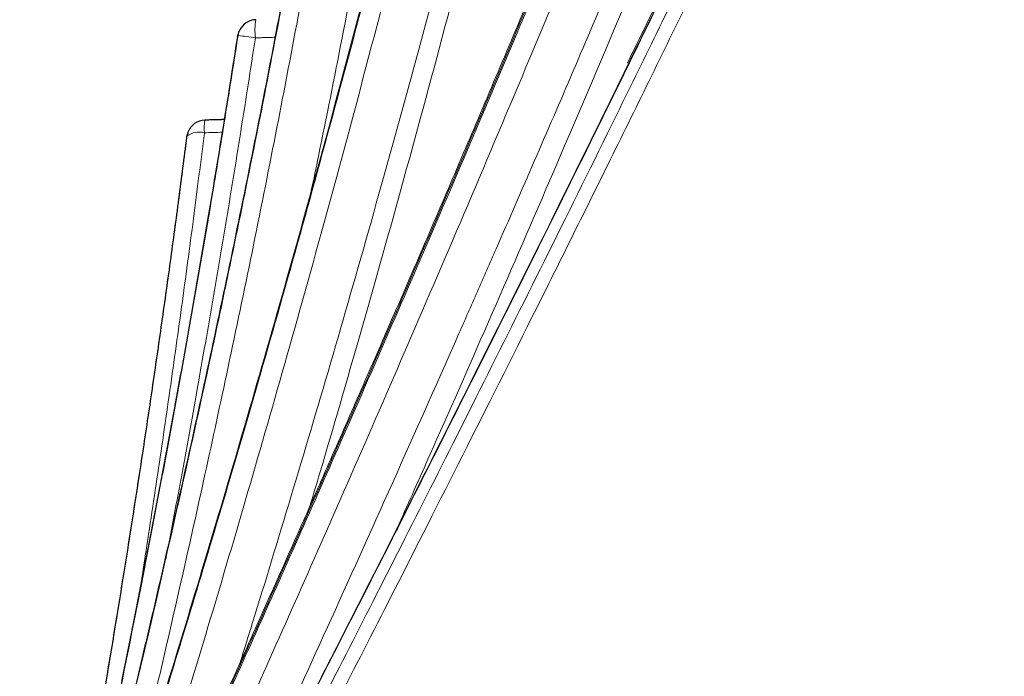
# Model space of a CAD drawing. Units: feet. Extents: x -54.2 to 34.2, y -1.5 to 27.6.
# Drawn here: x 25 to 25.1, y 19 to 19.1 of the extents above; entities that cross this region are included whole.
import ezdxf
from ezdxf.enums import TextEntityAlignment as Align

# ---------------------------------------------------------------- set-up
doc = ezdxf.new("R2010")
doc.units = ezdxf.units.FT
doc.header["$MEASUREMENT"] = 0
for name, color, linetype, lineweight in [('UGD - DETAIL 2', 7, 'Continuous', 5), ('UGD - DETAIL 5', 7, 'Continuous', 25), ('UGD - TITLEBLOCK', 7, 'Continuous', 9)]:
    doc.layers.add(name, color=color, linetype=linetype, lineweight=lineweight)
doc.styles.add('UGD_Standard', font='arial.ttf')

# ---------------------------------------------------------------- blocks, each defined once
blk = doc.blocks.new('sc740_endcap_RIGHT')
at = {"layer": 'UGD - DETAIL 2'}
for p, q in [((-0.3264537378195058, 0.1343240579820426), (-0.3264425654773362, 0.1343253570915985)), ((-0.3263120699237874, 0.1347830333835427), (-0.3262785528976195, 0.1348490281483246)), ((-0.3309645709294813, 0.1253992403782727), (-0.3309750287613582, 0.1253584483386598))]:
    blk.add_line(p, q, dxfattribs=at)
at = {"layer": 'UGD - DETAIL 2', "flags": 128}
for points in [[(-0.3263886524313051, 0.1344384770550286), (-0.3263303873683157, 0.1347131088123783), (-0.3262582218332994, 0.1348961858247444)], [(-0.3308855201138243, 0.1257235305979529), (-0.3309035127809778, 0.1256720209045747), (-0.3309645709294813, 0.1253992403782727)], [(-0.3309257275542308, 0.1255058647940368), (-0.3308647343611568, 0.1257786777979968), (-0.3308495347795173, 0.1258226851338131)]]:
    blk.add_lwpolyline(points, dxfattribs=at)
at = {"layer": 'UGD - DETAIL 2'}
for centre, radius, start, end in [((-0.3247588458886952, 0.1341818703548947), 0.001660812635275009, 91.64290973763076, 154.5257566838065), ((-0.3188672826586156, 0.134886578793556), 0.006015477755785174, 170.8611490610346, 186.3240806109369), ((-0.3248126435589569, 0.1340688206212244), 0.001660812635269581, 154.5769279707932, 171.1596998569741), ((-0.3296444691384153, 0.1053741486284716), 0.02924611990196414, 80.55697844074838, 83.6083133216233), ((-0.3292888918367538, 0.1252545499333459), 0.001660812635269633, 91.5870401529123, 159.9961216786781), ((-0.3258552027606214, 0.1262099791291016), 0.00355034764865864, 168.5508505767901, 186.7300225741271), ((-0.3293276310790674, 0.1251479898102739), 0.001660812635270056, 160.0470686663054, 172.7203888634644), ((-0.3298596181320903, 0.1240744453060652), 0.001784811208569239, 74.44796528692541, 126.6784367495058)]:
    blk.add_arc(centre, radius, start, end, dxfattribs=at)
for points, knots in [([(-0.3302450454738164, 0.05540802881159834), (-0.3292277934565391, 0.05737303929674908), (-0.3271932750269571, 0.06130308807377105), (-0.3236362245049804, 0.0682054043933249), (-0.3197250433582894, 0.07582748715930165), (-0.3154107136064113, 0.08427986809920185), (-0.3107296120222145, 0.09350588998887588), (-0.3057002822918093, 0.1034887001146672), (-0.3003427633877891, 0.1142072567987498), (-0.2946749789002752, 0.1256486219796216), (-0.2887209351022193, 0.1377896352207699), (-0.2823788718517335, 0.150866435385467), (-0.2756570355045369, 0.1649036800438353), (-0.2685735886936982, 0.1799116296910483), (-0.2612844532661711, 0.1955993428686043), (-0.2538203907685102, 0.2119443829628835), (-0.2462136090246076, 0.2289160519960092), (-0.2383905588361586, 0.2467222672349294), (-0.2303834783399452, 0.2653575972987028), (-0.2222294162113485, 0.284800057683924), (-0.2140566958045156, 0.3047962266209652), (-0.2059059576355367, 0.3253068544544817), (-0.1978197212519035, 0.3462801158997877), (-0.1899590634041033, 0.3673354961980522), (-0.1823694603557442, 0.3884097323507945), (-0.1750471895956025, 0.4094224632681289), (-0.1678629793160553, 0.4306487646019832), (-0.1608178060395176, 0.4520027032530152), (-0.1539529035718488, 0.473401977143169), (-0.1475560615061795, 0.4939786355620299), (-0.1416454442468194, 0.5136779751043719), (-0.136247878637505, 0.5324746490997541), (-0.1311862570279345, 0.5510778744472873), (-0.12654799356892, 0.5693965946458093), (-0.1223788677699531, 0.5873281950022147), (-0.1189051080104946, 0.6038411871746803), (-0.1160689016850256, 0.6189473708203082), (-0.1137443437980892, 0.6327035810751909), (-0.1117403823900531, 0.645889124313328), (-0.1100181188239731, 0.6584187764938179), (-0.1085114701204475, 0.6702246185807894), (-0.1071940146855468, 0.6809823510572528), (-0.1059893972816326, 0.6906906546458345), (-0.1048672201592353, 0.6993754740133795), (-0.1037805890756545, 0.7072265009210241), (-0.1027123539082595, 0.7141828134760999), (-0.1016964122528634, 0.7202001458518339), (-0.1007713373575143, 0.7251900965361529), (-0.09997404538398769, 0.7291309748089816), (-0.09934318673879261, 0.7320451904311653), (-0.09893099482542311, 0.7338685454034817), (-0.09878368350962319, 0.734495631376717), (-0.0987885706005045, 0.7344750340720907), (-0.09878938864176234, 0.7344715863264355)], [0, 0, 0, 0, 0.01733097975728375, 0.0346622047644036, 0.05219182981624537, 0.06972171637920209, 0.08764490202109185, 0.1055803520223064, 0.123504538720667, 0.1418513272884601, 0.1602098925963673, 0.1785575652798639, 0.1984628082958251, 0.2183816592536687, 0.2382877064145442, 0.2586772038003742, 0.2790803089329928, 0.2994701472162417, 0.321193769297956, 0.3429334178797819, 0.3646568381206392, 0.3869953387980046, 0.4093515972609355, 0.4316892310943078, 0.4536180668819622, 0.4755648731305004, 0.497493163163588, 0.5201268196449769, 0.5427810239132708, 0.5654133008142499, 0.586229179996286, 0.6070625901604055, 0.6278765268362889, 0.649431509010322, 0.6710089385881712, 0.6925624618073007, 0.7113652965067513, 0.7301839776921437, 0.7489875052772131, 0.7683582561797585, 0.7877452429783689, 0.8071167373051723, 0.8256455835627265, 0.8441878910656027, 0.8627167848187367, 0.8817521601889586, 0.9008021027936597, 0.9198372718108353, 0.9387907386641916, 0.9577440635236419, 0.9769422856573133, 0.9961404108234555, 0.9999999999999999, 0.9999999999999999, 0.9999999999999999, 0.9999999999999999]), ([(-0.09894239126822413, 0.734261617746597), (-0.09893461702120021, 0.7342936473839927), (-0.09890448029761956, 0.7344178096753353), (-0.09911741495841397, 0.7335173870442873), (-0.09956096756138777, 0.7315429889516167), (-0.1002227642219395, 0.7284398584279757), (-0.1010396128859838, 0.724338125525378), (-0.1019666260057193, 0.7192721167727996), (-0.1029871618977722, 0.7131673209091787), (-0.104061300668377, 0.706000063837962), (-0.1051906962256908, 0.697770584671332), (-0.1063675147661343, 0.6886042270973576), (-0.1076004577283811, 0.6785337710483077), (-0.10894977639839, 0.6676130137996097), (-0.1104882088519616, 0.6557246405228057), (-0.1122921111364121, 0.6428722070226058), (-0.1144374876738539, 0.6290893217065445), (-0.1169234309421654, 0.6147849147437796), (-0.1197906786537715, 0.6000537946406439), (-0.1230165489229194, 0.584995138470731), (-0.1266862558653656, 0.5692726561639461), (-0.1308145457212504, 0.5529245693294911), (-0.1353691601576656, 0.5359970177114519), (-0.1402066741445651, 0.5189416419315762), (-0.1452710510174029, 0.5018246787691396), (-0.1505090190739793, 0.4847050514079569), (-0.1560034711342269, 0.4672488854827748), (-0.161726405680497, 0.4494909373511291), (-0.1676685765812636, 0.4314767837452678), (-0.1739303704954409, 0.4129202320509648), (-0.1805248548217833, 0.3938678450422231), (-0.187470612414927, 0.3743845378078277), (-0.1946642148971023, 0.3548347694205631), (-0.2020983976843809, 0.3352799653816305), (-0.2097323039006369, 0.3157710311109554), (-0.2175461245791439, 0.2963444004820985), (-0.2255101956438921, 0.2770597259342367), (-0.2335898548676596, 0.2579766726922799), (-0.2417487751497447, 0.2391517874481224), (-0.2499489789458949, 0.2206526788498877), (-0.2581460328751746, 0.2025440652197972), (-0.2662162743715726, 0.1850592193869716), (-0.2741216395419315, 0.168235583300941), (-0.2817860740725564, 0.1521993907398382), (-0.2876927360407535, 0.1399876978486532), (-0.2909036814312458, 0.1334608183854016), (-0.2917638618837373, 0.1317123320529276)], [0, 0, 0, 0, 0.007889344768129277, 0.03058289769910382, 0.05329546094916812, 0.07598955138905185, 0.09802654679311047, 0.1200802556800552, 0.1421176162802204, 0.1647730413090907, 0.1874461911891633, 0.2101016168128204, 0.2325101228734337, 0.2549358104003284, 0.2773437536197146, 0.3004220305928923, 0.3235201038686288, 0.3465972153255981, 0.3685945098901695, 0.3906101030754358, 0.412607864630225, 0.4352690505159908, 0.4579492754816917, 0.4806122342694749, 0.5023490724860925, 0.524100683620649, 0.5458386018118659, 0.568092868389392, 0.5903615845361418, 0.6126164100377557, 0.6366132215787985, 0.6606273561160764, 0.6846247396498778, 0.7092487512761886, 0.7338904986686637, 0.7585151774597935, 0.7838348654040228, 0.8091729735506535, 0.8344927886944611, 0.8605070774337619, 0.8865413034058431, 0.9125548883017024, 0.9385289418933334, 0.9645238565418636, 0.9904962927054108, 1, 1, 1, 1]), ([(-0.09943160344425905, 0.7332767790410344), (-0.09944449277111289, 0.7332190711885005), (-0.09948901062239202, 0.7330197566980701), (-0.09964207288032867, 0.7323517906443726), (-0.09989051229570123, 0.7312455927174142), (-0.1002091830860081, 0.7297865203209426), (-0.1005884818944196, 0.7279873260457066), (-0.1010224685691128, 0.7258469105827885), (-0.1015021831630065, 0.7233750507650711), (-0.1020209857393866, 0.7205788902017503), (-0.1025690075866805, 0.7174513019092501), (-0.1031413426313748, 0.7139960435699777), (-0.1037378469903842, 0.7102004404764557), (-0.1043527773218784, 0.7060862926331879), (-0.1049842121707343, 0.7016517065109156), (-0.1056305155939299, 0.6968955176286045), (-0.1062866868572883, 0.691830271083802), (-0.1069597405597733, 0.6864595163555691), (-0.1076587564518832, 0.6807963405030932), (-0.1083933639998804, 0.6748421002286022), (-0.1091708249538215, 0.6686151310515811), (-0.1099993186315942, 0.6621416951628021), (-0.1108806270594869, 0.6554388381858871), (-0.1118454044035389, 0.6485413285674895), (-0.1129032221987245, 0.6414330004073463), (-0.1140579598228442, 0.6341061506414576), (-0.1153216701852671, 0.6265207293857884), (-0.1166972843274152, 0.6186933331700288), (-0.1181876805910633, 0.6106414928436266), (-0.1197950357003492, 0.602384527638776), (-0.1215211427389704, 0.5939433449017315), (-0.1233671474612947, 0.58533985730827), (-0.1253337082450798, 0.5765958006754772), (-0.127421764425776, 0.5677327814228761), (-0.1296298488534831, 0.5587717844669555), (-0.1319676998286923, 0.5497159912696361), (-0.1344433385221464, 0.5404792270228995), (-0.1370562192325906, 0.5310169808152523), (-0.1398139040085198, 0.5213043252351213), (-0.1426932379124537, 0.5114107362429081), (-0.1456817233034826, 0.5013682032179076), (-0.1487651547233781, 0.4912128774311668), (-0.15193531783666, 0.4809564015557157), (-0.1551891799348368, 0.4705898141644411), (-0.1585280009824146, 0.4601135546431578), (-0.1619474407751795, 0.4495403105358378), (-0.1654401188367274, 0.4388916010050821), (-0.1690082321063073, 0.4281604367565706), (-0.1726434898829439, 0.4173665050907971), (-0.1763467506701772, 0.4065334662280407), (-0.1801169866298551, 0.3956725835039379), (-0.1839579715003765, 0.3847844233339401), (-0.1878676583085053, 0.3738869199329429), (-0.1918318315501892, 0.363030510715646), (-0.1958458176172826, 0.3522451261752622), (-0.1999172691510012, 0.3414903949399104), (-0.2040486054812618, 0.330754815401292), (-0.2082408888491045, 0.3200334554614415), (-0.2124767365339721, 0.3093666409083653), (-0.2167563914621269, 0.298749395886432), (-0.221073995054212, 0.2881903786163775), (-0.225418156540627, 0.2777166368445023), (-0.2297827912502726, 0.2673349842579), (-0.2341615327928821, 0.2570542276885135), (-0.2385462327489449, 0.2468882016974021), (-0.2429147734834487, 0.2368823123110246), (-0.2472551141551094, 0.2270594612745072), (-0.2515725121346577, 0.2173983930559302), (-0.255864541833148, 0.2078981363372918), (-0.2601253673133215, 0.1985653340381646), (-0.2643404929408462, 0.1894246962621082), (-0.2685089288434028, 0.1804717126606761), (-0.2726224350637949, 0.1717167443383687), (-0.2766669524376084, 0.1631825816633636), (-0.280630651196816, 0.1548868017292193), (-0.2845040773694336, 0.1468434749716039), (-0.2882156318546549, 0.139188882499127), (-0.2905912601478349, 0.1343316066533475), (-0.2917387241141114, 0.1319854698343192)], [0, 0, 0, 0, 0.005138053548346771, 0.01774608618098612, 0.03031030617605749, 0.04306551039182997, 0.05593174783825084, 0.0688496485037768, 0.0817702954514788, 0.09464021452339544, 0.1074199666823262, 0.120407376468003, 0.1333684024244851, 0.1463244936858069, 0.1592930931567428, 0.1722908053058315, 0.1853322624495125, 0.1983207693706637, 0.2113258845969328, 0.2243548044372635, 0.2373640411042673, 0.2503126966262783, 0.2631662766599135, 0.2759555612657508, 0.2885372939449139, 0.3011927720976864, 0.3139079381839738, 0.3266687836337344, 0.3394604419276812, 0.352267477703277, 0.3650717377776157, 0.3778545212794883, 0.390600275024691, 0.4032941548937936, 0.4159220516596281, 0.4284720935514975, 0.4410081790548155, 0.4538716614236586, 0.4668722933477494, 0.4799799615748417, 0.4931608863124351, 0.5063792813253316, 0.5195915326803857, 0.5328608923059018, 0.546239166783274, 0.559640758989762, 0.5730851170817737, 0.5865915957499672, 0.6001838450357511, 0.613778394291359, 0.6273894865459917, 0.6410858799972777, 0.6548228788269048, 0.6685497969893919, 0.6822120130908048, 0.6958464153827497, 0.7096487457311605, 0.7234637521953944, 0.7373071332218585, 0.7511970231036211, 0.7651533428086968, 0.7791351443196985, 0.7930994789763443, 0.8071314282738523, 0.821183793439178, 0.8351965992785794, 0.849121745161128, 0.8630083555998631, 0.876962236787922, 0.8908679201215134, 0.9047433804393475, 0.9186066889555761, 0.932473347512666, 0.9462878954400261, 0.960017991415664, 0.9736867240136243, 0.9872902944816941, 1, 1, 1, 1]), ([(-0.1829089075486081, 0.5811580505281881), (-0.1830637851752499, 0.5770322574107922), (-0.1833740694034987, 0.5687665797827322), (-0.184111352771879, 0.5550612673282558), (-0.1850930055281879, 0.540490430556531), (-0.1863706902018976, 0.5250557708624228), (-0.187978858225506, 0.5088546789018551), (-0.1899595586249916, 0.4919184922403588), (-0.1923140292398102, 0.4743271774554501), (-0.1950472128813772, 0.4561798093576499), (-0.1981621992453029, 0.4376056689858387), (-0.2016586276218959, 0.418701084563736), (-0.205581481373315, 0.3995316361903178), (-0.2099310865129382, 0.3801702204804656), (-0.2146738743884953, 0.3607024077159053), (-0.219775956869853, 0.3412504622232291), (-0.2252804486207651, 0.3216836194772554), (-0.2311665898209867, 0.3020565353493794), (-0.2373774633252879, 0.2824116756601711), (-0.2438017682752616, 0.2630392244531663), (-0.2503766179569311, 0.2440394303393418), (-0.2568353533536083, 0.2260872385108996), (-0.2631300558306293, 0.2091747577424599), (-0.269225712050229, 0.193260936016145), (-0.2753056572587411, 0.1777967725813028), (-0.2813240926901699, 0.1628479428804326), (-0.287235508047047, 0.1484790723770288), (-0.293033514708668, 0.1346633029913278), (-0.2986861589848786, 0.1214346070706824), (-0.3041408143226363, 0.1088776812356969), (-0.3086332195862269, 0.09866639892612739), (-0.3111676448025946, 0.09299444545092683), (-0.3120799215138277, 0.09095280262431515)], [0, 0, 0, 0, 0.03423872768844961, 0.06859439565108352, 0.102988202475435, 0.1373408324351445, 0.171577009753676, 0.2058210910636095, 0.240181857994939, 0.2745839749945117, 0.3089480099483805, 0.3431948341250419, 0.3774150608176914, 0.4117431515822564, 0.4461136696814615, 0.4804528468716359, 0.5146824049771898, 0.5500755062204309, 0.5855708609873763, 0.6211049480603861, 0.6566080753537334, 0.6920076882402315, 0.7239417143613158, 0.7559738393377569, 0.7880540077651103, 0.8201318551936314, 0.8521586386615206, 0.8840890120808498, 0.9165521250757599, 0.9491036188642936, 0.9816796396696986, 0.9999999999999999, 0.9999999999999999, 0.9999999999999999, 0.9999999999999999]), ([(-0.3399960340735788, 0.03535775976217792), (-0.3395762615265312, 0.036246471081256), (-0.3390182071119625, 0.03742741621653067), (-0.3376386679043435, 0.04035172053136193), (-0.3368171122759804, 0.04209580089286646), (-0.3349199855617826, 0.0461332577924054), (-0.3338442999745439, 0.04842714328714237), (-0.3314447487470034, 0.05356264592660409), (-0.3301211008180189, 0.05640221640527443), (-0.328313146679875, 0.06029812674529467), (-0.3279434742935337, 0.06109556366692459), (-0.3271909356346896, 0.06272083141698204), (-0.3268082903780396, 0.06354818285325337), (-0.3256416455540148, 0.06607384779317726), (-0.3248389433414332, 0.06781576891876284), (-0.3223591293252639, 0.0732117428316883), (-0.3206104656818525, 0.07703461266640943), (-0.3150985081923636, 0.08916177879001452), (-0.311070689180724, 0.0981161236996968), (-0.3061896574429284, 0.1091712510948923), (-0.3056424492200449, 0.1104132853748752), (-0.3045384305411289, 0.1129248000407301), (-0.3039813990084212, 0.114194827873348), (-0.3023024452236314, 0.1180314621086609), (-0.3011706132361951, 0.1206291449122432), (-0.2977405899741825, 0.1285410671041518), (-0.2954079524613462, 0.1339741883505212), (-0.2906651135932634, 0.1451524693566171), (-0.2882549109351658, 0.1508976346383406), (-0.2833687038807966, 0.162694715131579), (-0.2808927572382345, 0.1687486343348041), (-0.2771380314190992, 0.178063492148965), (-0.2758796394978162, 0.1812078961844463), (-0.2733508787604251, 0.1875768180003092), (-0.2720782409868434, 0.1908067832130769), (-0.2682686514789339, 0.2005561978230048), (-0.2657357076559492, 0.2071459803228777), (-0.2581721517807409, 0.2271818710375442), (-0.2531786608141147, 0.2408964966703024), (-0.2458301598511525, 0.262027356239571), (-0.243403516763351, 0.2691633910803262), (-0.2398077601671957, 0.2800140928367796), (-0.2386166147729227, 0.2836555272401711), (-0.2368424525440105, 0.2891557468459496), (-0.2362527196063411, 0.2909968964083305), (-0.235082245271883, 0.2946776127844259), (-0.2345010245919639, 0.2965186460137943), (-0.2316152928319752, 0.305727279465259), (-0.2293718880490587, 0.3131052902693909), (-0.2250218576833731, 0.3278855375370426), (-0.2229161402070758, 0.3352879694697322), (-0.218855678600903, 0.3501206925226938), (-0.2169005849068526, 0.3575509039247891), (-0.2131561137085782, 0.3724428577101548), (-0.2113688307248367, 0.3799051605494128), (-0.2088167489300758, 0.3911231231730881), (-0.2079871640797819, 0.3948664219419129), (-0.2067737733798367, 0.4004870723041449), (-0.2063748404301577, 0.4023599410949714), (-0.2055907694669941, 0.4060901165518089), (-0.2052051937290571, 0.4079494418294303), (-0.203308771153047, 0.4172173039154927), (-0.2018922435148625, 0.4245395466046489), (-0.1992399095598785, 0.4390012223216786), (-0.1980053635215882, 0.4461400291794462), (-0.1957045703148879, 0.4602324813662904), (-0.1946397166702809, 0.4671854524523837), (-0.1926740961173437, 0.4808990043209747), (-0.1917733880867445, 0.4876596002519591), (-0.1907456149576774, 0.495984648056492), (-0.1905447936123892, 0.4976450303665274), (-0.190154556550624, 0.5009392046815719), (-0.1899649896286064, 0.5025741507806742), (-0.1894124980871084, 0.5074428072946375), (-0.1890657962526348, 0.5106403369947543), (-0.1880865443455377, 0.5200900926778331), (-0.1875153140962311, 0.5261992690570878), (-0.1865155663449514, 0.5380402962539961), (-0.1860873302728123, 0.5437719198599211), (-0.1853524597942169, 0.5548548538499745), (-0.1850470215563291, 0.5602051230723646), (-0.1846666940640489, 0.567934943051398), (-0.1845527655590331, 0.5704636172177402), (-0.1843475848885419, 0.5754152263008905), (-0.184256580658257, 0.5778317978196128), (-0.1841749914789261, 0.5801896421558013)], [0, 0, 0, 0, 0.03124999999999939, 0.03124999999999939, 0.06249999999999878, 0.06249999999999878, 0.09374999999999817, 0.09374999999999817, 0.1249999999999976, 0.1249999999999976, 0.1328124999999974, 0.1328124999999974, 0.1406249999999974, 0.1406249999999974, 0.1562499999999971, 0.1562499999999971, 0.1874999999999967, 0.1874999999999967, 0.2499999999999956, 0.2499999999999956, 0.2578124999999955, 0.2578124999999955, 0.2656249999999954, 0.2656249999999954, 0.2812499999999956, 0.2812499999999956, 0.3124999999999957, 0.3124999999999957, 0.3437499999999958, 0.3437499999999958, 0.3749999999999959, 0.3749999999999959, 0.390624999999996, 0.390624999999996, 0.4062499999999962, 0.4062499999999962, 0.4374999999999965, 0.4374999999999965, 0.4999999999999973, 0.4999999999999973, 0.5312499999999977, 0.5312499999999977, 0.5468749999999979, 0.5468749999999979, 0.5546874999999979, 0.5546874999999979, 0.562499999999998, 0.562499999999998, 0.5937499999999981, 0.5937499999999981, 0.6249999999999983, 0.6249999999999983, 0.6562499999999984, 0.6562499999999984, 0.6874999999999987, 0.6874999999999987, 0.7031249999999988, 0.7031249999999988, 0.7109374999999989, 0.7109374999999989, 0.7187499999999989, 0.7187499999999989, 0.749999999999999, 0.749999999999999, 0.781249999999999, 0.781249999999999, 0.8124999999999991, 0.8124999999999991, 0.8437499999999991, 0.8437499999999991, 0.8515624999999992, 0.8515624999999992, 0.8593749999999993, 0.8593749999999993, 0.8749999999999994, 0.8749999999999994, 0.9062499999999996, 0.9062499999999996, 0.9374999999999998, 0.9374999999999998, 0.9687499999999999, 0.9687499999999999, 0.984375, 0.984375, 1, 1, 1, 1]), ([(-0.3458170818308872, 0.03551564128116524), (-0.3457848412704152, 0.03558003252334174), (-0.3457664749370224, 0.03562706060995424), (-0.3455090575847635, 0.03613217318070383), (-0.3447721470566876, 0.03771283335856879), (-0.3436507635678936, 0.04012024132458691), (-0.3422266217535253, 0.04318228133109869), (-0.3404522713003644, 0.04700759451912973), (-0.3383268969952269, 0.05160466925440232), (-0.3358567865193436, 0.05696976275135057), (-0.3330748211407126, 0.063042268152401), (-0.3299936544464117, 0.06980743183237337), (-0.3266344082604746, 0.07723547819813348), (-0.3229888249337591, 0.08535916853685421), (-0.3190681122036949, 0.09417034080576059), (-0.3148903987580525, 0.1036526774324784), (-0.3104290855678755, 0.113893823698163), (-0.3056941905339272, 0.1249023393659741), (-0.3007033134035737, 0.1366754897382521), (-0.2955273543301473, 0.1490872659310298), (-0.2901898638262992, 0.1621201286795895), (-0.2847178710889011, 0.1757480536722937), (-0.2790778337702022, 0.1901044244908121), (-0.2732965779241567, 0.2051871160440442), (-0.2674068901632154, 0.2209818383048514), (-0.2614960818040117, 0.237320702560794), (-0.2556010212967976, 0.2541763933516563), (-0.2497600974697889, 0.2715108206145374), (-0.2440865444648352, 0.2890552772730643), (-0.2386171534463983, 0.3067590123665127), (-0.2333854798363291, 0.3245666323208525), (-0.2283488505217974, 0.342692541310214), (-0.2235669653803143, 0.361087240365066), (-0.2190843377587726, 0.3796826396123265), (-0.2155654894377221, 0.3955649705558812), (-0.2128570213989178, 0.4087114934431497), (-0.2108097061767467, 0.4191839479811392), (-0.2088719739462022, 0.4296011490010301), (-0.207679236028639, 0.4364725275250407), (-0.2070828678325825, 0.4399082123930498)], [0, 0, 0, 0, 0.00997526261638561, 0.03754526026306815, 0.06509014517231866, 0.09045402466339754, 0.1158371240794191, 0.1412015942749725, 0.1672639947768389, 0.1933463283258014, 0.2194098508268691, 0.2455308996310189, 0.2716706601066087, 0.2977931397797239, 0.3245644489387898, 0.3513538816534034, 0.3781262499643839, 0.4063914293915362, 0.4346761918709269, 0.4629421545596273, 0.491905452055643, 0.5208882522529825, 0.5498519908073796, 0.580489057690493, 0.6111484969219882, 0.6417852932506767, 0.6732785419944566, 0.7047964156109016, 0.7362884855679932, 0.7674160380699986, 0.7985690277346879, 0.8296948365541852, 0.8618594218230908, 0.894054927711526, 0.9262171728180828, 0.9446122254672429, 0.9630072582510043, 0.9815036527810925, 1, 1, 1, 1]), ([(-0.2072862434314402, 0.439790923099963), (-0.2082128343614613, 0.4344913221464139), (-0.2100667823129925, 0.4238877386082436), (-0.2132119633861294, 0.4076980470520652), (-0.2166648199281553, 0.3912056478058616), (-0.2204814398368171, 0.3744420557306967), (-0.2246479034032518, 0.357471584208497), (-0.2290564441167362, 0.3406833873526125), (-0.233670323845331, 0.3241283219628599), (-0.2384461501048918, 0.3078444471393027), (-0.243447322598513, 0.2915635222780679), (-0.24865151444601, 0.2753312428162644), (-0.2540322373732806, 0.2591922880268953), (-0.2595781710657548, 0.243136676233064), (-0.2652642858724903, 0.2272162432730624), (-0.2710605437094955, 0.2114838473013947), (-0.2769209646991158, 0.1960187406891123), (-0.2828120964326217, 0.1808765468453544), (-0.2886970197523624, 0.16611232353182), (-0.2944987058360766, 0.1518703331739175), (-0.3001789403117527, 0.1382039254255005), (-0.305700128580952, 0.1251607098441809), (-0.3110701718682094, 0.1126769502283196), (-0.3162394908819124, 0.1008337911528088), (-0.3211598170523757, 0.08970806251903696), (-0.325606024308513, 0.0797684631447737), (-0.3295710857817085, 0.07098474018670231), (-0.3330680258906114, 0.0632986546373786), (-0.3362277481551246, 0.05640168295303738), (-0.3390030255621923, 0.05037630570029705), (-0.3413591470005031, 0.04528386262467166), (-0.3430540022409332, 0.04163440361276116), (-0.3442246907567323, 0.03911909614697606), (-0.3450020157364406, 0.03745003291538751), (-0.3455473960792688, 0.03627945491552964), (-0.3456950553372735, 0.03596381300616258), (-0.3457688848668568, 0.03580599226398817)], [0, 0, 0, 0, 0.02886521497980933, 0.05775429528915226, 0.08661977860257958, 0.1163662016713852, 0.1461380961021383, 0.17588623445609, 0.2047338733398479, 0.2336025280916885, 0.2624514265817209, 0.2920450196251793, 0.3216596485782946, 0.351254364504717, 0.3818786912681923, 0.412525245898053, 0.4431500695004059, 0.4746028703799636, 0.506079495692206, 0.5375318164250542, 0.5691784508081744, 0.6008505544860071, 0.6324958630368476, 0.6651680265766179, 0.6978705596956284, 0.7305401325281543, 0.7604022682446132, 0.7902902302723428, 0.8201501938486854, 0.8510722790171327, 0.8820258932146772, 0.9129459138239924, 0.9346139333190251, 0.9562818936575352, 0.9781409762670936, 1, 1, 1, 1]), ([(-0.2057654083673697, 0.4399816526794211), (-0.2069007655538826, 0.4335037276322851), (-0.2091754781029067, 0.4205250654344468), (-0.2131513005573424, 0.4006288990204325), (-0.2175264537997919, 0.3805437647810095), (-0.2223216706124731, 0.3603766849237786), (-0.2275216955877113, 0.3402628675314645), (-0.2331018704466032, 0.3202634864795186), (-0.2389803715738026, 0.3004161711165807), (-0.2451171456339125, 0.2807806452826185), (-0.2514481508781046, 0.2614626524632513), (-0.2580586714329911, 0.2421391341033541), (-0.2649190806270099, 0.2228860770061374), (-0.2719842879052976, 0.2037788164312246), (-0.2790541918050167, 0.1852769623802715), (-0.2860539313934396, 0.1674890895456542), (-0.2926069722278726, 0.1512713595035962), (-0.2986841376467737, 0.1365603241173403), (-0.3042853881839847, 0.1232472145323413), (-0.3096812463096512, 0.110631657737315), (-0.3148235741399503, 0.09878381646348089), (-0.3196641486327962, 0.08777454885955649), (-0.3240805494335746, 0.07784195388609305), (-0.3280541911436785, 0.06898262913381359), (-0.3315944163244922, 0.06114967864357368), (-0.3347566349741555, 0.05420150735420748), (-0.3375108073887532, 0.04818715297466269), (-0.3398288620372796, 0.04315087920923588), (-0.3417315595930859, 0.03903161881834194), (-0.3431629585580822, 0.03593543016546619), (-0.3439927830810348, 0.03414239748366299), (-0.3442464583936271, 0.03354859456692338), (-0.3442464583936271, 0.03354859456692338), (-0.3442464583936271, 0.03354859456692338)], [0, 0, 0, 0, 0.03464202806417557, 0.0694060485138708, 0.1042162150661702, 0.1389891665490972, 0.1736386985597926, 0.2081932701473267, 0.2428512312165517, 0.2775496109420977, 0.31221778744633, 0.3467809751191339, 0.3835172050998489, 0.4203711264205079, 0.4572643778855778, 0.4941171327071442, 0.5308523651528454, 0.5625272859970667, 0.5943179810839899, 0.6261613510147122, 0.6579971663983232, 0.689770313897158, 0.7214335616332476, 0.7513505523285571, 0.7813862825660514, 0.8114767185967446, 0.8415599504725544, 0.8715790903039626, 0.9014849873778565, 0.9339458186723157, 0.9665297675776852, 0.9991547912065121, 1, 1, 1, 1]), ([(-0.2075198558050033, 0.4395649551740917), (-0.2076076816452996, 0.4390384457469736), (-0.2082178243136923, 0.4353806855038442), (-0.2094416048529411, 0.4285476220935038), (-0.2112025781682405, 0.4190580053086137), (-0.213072109397217, 0.409507712739412), (-0.2150510042392852, 0.3998561305276098), (-0.2171412211848747, 0.3901185568486767), (-0.2193406587114168, 0.3803151295470002), (-0.2216476289037246, 0.3704659275211952), (-0.2240600778043245, 0.3605924852175804), (-0.2265745780428006, 0.3507164556349949), (-0.2291953450155688, 0.3408438890747334), (-0.2319163541881153, 0.3309535861549193), (-0.2347397853563962, 0.3210210304783345), (-0.2376654534837144, 0.3110407136842923), (-0.2406853407940162, 0.3010318339271976), (-0.2437893004930629, 0.2910209489826912), (-0.2469660529762905, 0.2810357351086168), (-0.2502038054101376, 0.2711046727661142), (-0.2534894200443887, 0.2612589325275962), (-0.2568111175124841, 0.2515238596095628), (-0.2601641416993061, 0.2419042347445384), (-0.2635484336177569, 0.2323870493988238), (-0.2669640147174732, 0.2229619205962194), (-0.2704050596712477, 0.2136355962472294), (-0.2738618522472507, 0.2044244767982946), (-0.2773246350038789, 0.1953450041046949), (-0.2807834676956418, 0.186413409269619), (-0.2842281030992808, 0.1776464381317737), (-0.2876481489653315, 0.1690602746312493), (-0.2910336842425068, 0.1606705984632413), (-0.2943748915868127, 0.1524913589631183), (-0.2976626036789867, 0.1445357158413572), (-0.300887744679244, 0.1368158890125528), (-0.3040418813261567, 0.1293430350245899), (-0.3071168716826378, 0.1221273859458165), (-0.3101050735303943, 0.1151779682797383), (-0.3129994269377221, 0.1085028433050752), (-0.3157933687630248, 0.1021088656174243), (-0.3184810287408482, 0.09600147211551757), (-0.3210605207162871, 0.09017698499576454), (-0.3235329694291522, 0.08462725497571455), (-0.3258976546015901, 0.07934917991002521), (-0.3281490546299892, 0.07435050218941797), (-0.330280094438649, 0.06964191543238485), (-0.3322847788317631, 0.06523265683262025), (-0.334157480302224, 0.06113059347126182), (-0.3358932331932465, 0.05734213733506976), (-0.3374880597557421, 0.05387207438161568), (-0.3389379382384732, 0.05072474085170597), (-0.3402437886732059, 0.04789523756647895), (-0.3414117504274827, 0.04536913946691357), (-0.3424446549779532, 0.04313916382636762), (-0.3433396372857942, 0.04121069791870013), (-0.3440958587804062, 0.03958415227390333), (-0.3446997892501713, 0.03828758239450281), (-0.3450998997836905, 0.0374303221392438), (-0.345244253626106, 0.03712185587215799), (-0.3452887989352575, 0.03702666806822208)], [0, 0, 0, 0, 0.002970994599675036, 0.02064005954939187, 0.03803302026779487, 0.05552355691781603, 0.07309935053610654, 0.09074779592059642, 0.10845454605091, 0.1262035044095039, 0.143977185270314, 0.1617561539096326, 0.1795224211736424, 0.1973483290117669, 0.2153388270892362, 0.2335019679848639, 0.251810525365851, 0.2702344428162192, 0.2887412808047651, 0.3072963836743752, 0.3258637522916357, 0.3443944382216383, 0.3628839182845275, 0.3814143455062793, 0.4000298560279928, 0.418716215109615, 0.4374588379980139, 0.4562424015876279, 0.4750511363536349, 0.4938689996133548, 0.5126750477897477, 0.5314532726043926, 0.5501887016102128, 0.5688671423378696, 0.5874755502928825, 0.6060020840079384, 0.6244363205716194, 0.6427694174741321, 0.6609942055827218, 0.6791052303947476, 0.6970997781772815, 0.7149791671233485, 0.7328224779295515, 0.7506473524857672, 0.7684303735269481, 0.7861500195834398, 0.8037864984398674, 0.8213217372387688, 0.8387398044025852, 0.856027100150328, 0.8731785799865689, 0.890173264117971, 0.9071738234634359, 0.924228405887747, 0.9413106340826322, 0.9583907360562871, 0.9754359682206446, 0.9924199288826347, 1, 1, 1, 1]), ([(-0.3326183886975969, 0.04871154132894162), (-0.3323233101583583, 0.04927873366773383), (-0.3309988520179559, 0.05182457286070985), (-0.3283062310242713, 0.05701182597289289), (-0.3243401662463157, 0.06468449342588656), (-0.3199891848300922, 0.07314120076944164), (-0.3153427534269895, 0.08222181017049479), (-0.3102993210799241, 0.09214430915261573), (-0.3048986838065275, 0.1028509775212569), (-0.2991811897534262, 0.1142837989722807), (-0.2927461396834588, 0.1272731547241506), (-0.2855438565538861, 0.141984325699184), (-0.2775579597786191, 0.1585390984818105), (-0.2692975730661828, 0.1759427126779087), (-0.2608340569820484, 0.1940970669431294), (-0.2524343247406478, 0.2124732665607212), (-0.2441522568335586, 0.2309846890595395), (-0.2360243307316523, 0.2495487864673578), (-0.2278739088203565, 0.2685903225279276), (-0.2197494748720601, 0.2880316013170727), (-0.2117003171805436, 0.3077949629456498), (-0.2039124608788825, 0.3274511374558529), (-0.1964151526749447, 0.3469527299316724), (-0.1892194535763565, 0.3662517029624155), (-0.1821775173175411, 0.3856691216825539), (-0.1776459001562216, 0.3986565494505498), (-0.1753816719909764, 0.4051457339290323)], [0, 0, 0, 0, 0.01226892383177146, 0.05506898632183989, 0.09787017367372496, 0.1368751835020169, 0.1759955689229583, 0.2151833950341197, 0.2543813933702041, 0.2935252948851649, 0.3325460755339146, 0.3799472378783286, 0.4274778107758432, 0.4750595696368921, 0.5226040714236159, 0.5700170426112058, 0.6139400925698593, 0.657991880683939, 0.7021083765461839, 0.7462240256268117, 0.7902737447223477, 0.8341954311124378, 0.8756191683388282, 0.9171000032861816, 0.9585789132729643, 1, 1, 1, 1]), ([(-0.1740598929866337, 0.4047321867643632), (-0.1747118257095508, 0.4028544652177288), (-0.1779726473665733, 0.3934625220463204), (-0.1839936383614713, 0.3765018030039187), (-0.1923019815129692, 0.3539634759455339), (-0.2008615063200523, 0.3315573047233897), (-0.209593042507322, 0.3094320997993805), (-0.2182888127348406, 0.288056727513549), (-0.2269087834573611, 0.2674618318127386), (-0.2354145679593103, 0.2476526201137403), (-0.2439192301490039, 0.2283043500854092), (-0.2523651189981138, 0.2095027327131902), (-0.2606940242036444, 0.1913335401345648), (-0.2688552751841371, 0.1738694141221231), (-0.276810075207095, 0.1571487333085884), (-0.2845205824580717, 0.141192309252574), (-0.2919451078601014, 0.1260431525489594), (-0.2990177760464121, 0.1117925644751381), (-0.3056728742790256, 0.09853180272881445), (-0.3115839504490623, 0.08686749315711495), (-0.3167719176626633, 0.07670533086383102), (-0.3212987268279903, 0.0678917424819474), (-0.3253720417342265, 0.06000410256143596), (-0.3290052517844515, 0.0530007571819624), (-0.3309898925788275, 0.04919051169815702), (-0.3319809156449764, 0.04728787965871106)], [0, 0, 0, 0, 0.01195541715276406, 0.05979832243519517, 0.1080371589784889, 0.1563647329907822, 0.2046956488042887, 0.2529390323264978, 0.2986204941812325, 0.3444484976763326, 0.3903488432296662, 0.4362463888342191, 0.4820679505336375, 0.5277451636392336, 0.5733128667112736, 0.6190558979318714, 0.6648757417519817, 0.710680407722185, 0.7563884270470358, 0.8019326717357838, 0.8414818274801625, 0.8811365086261059, 0.9208200617762528, 0.9604617896701272, 0.9999999999999999, 0.9999999999999999, 0.9999999999999999, 0.9999999999999999]), ([(-0.3261968252719498, 0.07868950083963), (-0.325830383511061, 0.07986093693654084), (-0.3244026077807121, 0.08442523120464784), (-0.3217091678044426, 0.09329146797847443), (-0.3181835860895035, 0.1051646165369107), (-0.3145319090079965, 0.1178593311909708), (-0.3107841578257649, 0.1313557777529581), (-0.3073638203595692, 0.1441978299794755), (-0.3043381688989939, 0.1559836983767013), (-0.3026018706674449, 0.1630640964500571), (-0.3017322541832073, 0.1666102792242441)], [0, 0, 0, 0, 0.05165950089141356, 0.2012821394499755, 0.3465136378865787, 0.4917477634562222, 0.6409480772890629, 0.7901491290414245, 0.8948972167907813, 0.9999999999999999, 0.9999999999999999, 0.9999999999999999, 0.9999999999999999]), ([(-0.338899778203654, 0.05670885967458617), (-0.338320235571814, 0.05852537355127652), (-0.3371611441563118, 0.06215842058628596), (-0.3352052520871212, 0.06837489067521574), (-0.3331037395015528, 0.07513885496507555), (-0.3306132228314027, 0.08327632667084117), (-0.3277172652340141, 0.09292483233821258), (-0.3243767341368766, 0.1043436874797408), (-0.3208872205989337, 0.1166295565809037), (-0.3177217142265363, 0.1281619409865584), (-0.3149682693341447, 0.1385193673268645), (-0.312638997472277, 0.1475252993387244), (-0.310312427466215, 0.1567646358390107), (-0.3087803798025561, 0.1631029654337794), (-0.3080143581995571, 0.1662721210102518)], [0, 0, 0, 0, 0.07662121171410236, 0.1532432367362632, 0.2310571131516928, 0.3088715736523485, 0.4119168841013419, 0.5149645484832656, 0.6207592617098384, 0.7265545546265769, 0.7945407510646516, 0.8625269547459216, 0.9312636773673698, 0.9999999999999999, 0.9999999999999999, 0.9999999999999999, 0.9999999999999999]), ([(-0.3002173625453679, 0.1658803095721169), (-0.3014559449114813, 0.1608044204964472), (-0.3039331241001264, 0.1506525831003955), (-0.3077673675986716, 0.1359032989518028), (-0.3116394334518873, 0.1215874032283182), (-0.3154480567081919, 0.1080801324650906), (-0.318250528269914, 0.09839881071360423), (-0.319698133497468, 0.09357400403433758), (-0.3199909789858566, 0.09259796247164331)], [0, 0, 0, 0, 0.1882763803487192, 0.3765549582175303, 0.5702526205107811, 0.7639499576545278, 0.9522478997559559, 1, 1, 1, 1]), ([(-0.3082582335384814, 0.1655692377921127), (-0.3094180004575264, 0.1608008323492527), (-0.3117838668814557, 0.1510735240877921), (-0.3154627360353288, 0.1368564258174274), (-0.3192153058969325, 0.122906296473559), (-0.3229141845686172, 0.1096847909276448), (-0.3264688707943151, 0.09738524688407324), (-0.3298687823582895, 0.08595059925755777), (-0.3330895389620991, 0.07538503894596715), (-0.3356309815950453, 0.06722704723233619), (-0.3375690190190426, 0.06108727690610749), (-0.3385003542487084, 0.05816912137265717), (-0.3389666173895876, 0.05670817764206504)], [0, 0, 0, 0, 0.104135661641922, 0.2124315337595777, 0.3238472882581896, 0.4352633339792139, 0.5435687339440128, 0.6518720752743887, 0.7634460216756305, 0.8750167515906172, 0.9374284574287084, 1, 1, 1, 1]), ([(-0.3064971606421523, 0.1655330900690615), (-0.3077050323180401, 0.160515490062437), (-0.3101207892448201, 0.1504802336568787), (-0.313853820654117, 0.1359052459775398), (-0.3176145536931472, 0.1217866051621286), (-0.3213223039512059, 0.1084026884287255), (-0.3248861428213559, 0.09595140274655023), (-0.328295027311583, 0.08437425915934682), (-0.3315248260726094, 0.07367677919626203), (-0.334056393011565, 0.06547185212230033), (-0.3359695954304698, 0.05935073011693248), (-0.3368785473193157, 0.05647416393782123), (-0.3373335717387818, 0.05503414508524429)], [0, 0, 0, 0, 0.1082545266713632, 0.2165102700038447, 0.327891768309089, 0.4392732587648359, 0.5475401116886897, 0.6558047677771471, 0.76735209457928, 0.8788964826652597, 0.9393751656583439, 1, 1, 1, 1]), ([(-0.3403376976011714, 0.05669453699192673), (-0.3398462157355198, 0.05865493077800465), (-0.3388632378591865, 0.06257577477038012), (-0.3372056730917166, 0.06933069224618293), (-0.335431656615242, 0.0767074210864962), (-0.3335432234957807, 0.08475020459911775), (-0.3315820588364886, 0.09332948302198929), (-0.3295529722356605, 0.1024796580846328), (-0.3274834200130954, 0.1121341698990932), (-0.3253603180542086, 0.1224331986505831), (-0.3232156863814453, 0.1332583839942458), (-0.3218130476439001, 0.1408101792145544), (-0.3211089277028805, 0.1446011550824551)], [0, 0, 0, 0, 0.09513756563183406, 0.1902778693242316, 0.2879979716737526, 0.3857207640209288, 0.4841806102623103, 0.5826409979428221, 0.6838551651898883, 0.7850691495327619, 0.8921054340569973, 1, 1, 1, 1]), ([(-0.3198707463976689, 0.1206500895183353), (-0.3196570774267684, 0.1216691943679393), (-0.3187307994440971, 0.1260871235620584), (-0.3171137638444179, 0.1342184657659686), (-0.3157579627107907, 0.1414045522275273), (-0.3150776817393535, 0.1450102121997929)], [0, 0, 0, 0, 0.1299761397774921, 0.5634605533193034, 0.9999999999999999, 0.9999999999999999, 0.9999999999999999, 0.9999999999999999]), ([(-0.3211788847518164, 0.1444797208179693), (-0.3218305161448143, 0.1409691376866249), (-0.3231337886112442, 0.1339479192711224), (-0.3251808583066804, 0.1235616065418412), (-0.3272742345870938, 0.113353145950839), (-0.329375320888289, 0.1035084674812765), (-0.3314367668742761, 0.09418123461955474), (-0.3334539356521873, 0.08533302108111229), (-0.3354190852519423, 0.07695081960940797), (-0.3372476000670304, 0.06934640958081673), (-0.3389222981871853, 0.06252224407330687), (-0.3398952877265629, 0.05864100144947315), (-0.3403833613015195, 0.05669408230357931)], [0, 0, 0, 0, 0.0998836314252011, 0.1997687467117752, 0.3025550725899596, 0.4053408606641272, 0.5052213152005237, 0.6051010789050119, 0.7079043371702998, 0.8107045542185303, 0.9050451199915429, 1, 1, 1, 1]), ([(-0.3195724708466514, 0.1441290911523652), (-0.3202246701770264, 0.140564190464147), (-0.3215290772096751, 0.1334343433277922), (-0.3235789395466782, 0.1228848405665985), (-0.325675519412016, 0.1125142934705536), (-0.3277807955295202, 0.1025103888942454), (-0.3298462709275327, 0.09303332428947897), (-0.3318698257912729, 0.08402978304968656), (-0.3338338002897672, 0.07554162775335271), (-0.3353582664545911, 0.0690934026516743), (-0.3361699258560975, 0.06574695012716347), (-0.3363993171110451, 0.0648011754055915)], [0, 0, 0, 0, 0.1173428625735565, 0.2346872313916738, 0.3554373770376237, 0.4761875539503322, 0.5935276394741676, 0.7108661842787852, 0.8316445815799619, 0.9524193760942311, 1, 1, 1, 1]), ([(-0.3409858369874286, 0.05668202916678045), (-0.340551105044014, 0.0586883667365905), (-0.3396097458873868, 0.06303284675652865), (-0.3379966515233122, 0.07069533665151173), (-0.3362116895016101, 0.07942462268039296), (-0.334343858075826, 0.08887698422773926), (-0.3324334595762224, 0.09895165756177082), (-0.33051580521429, 0.109522659189623), (-0.3288676745846573, 0.1190802905841233), (-0.3274938004945938, 0.1274108485853285), (-0.3267570355775291, 0.1320959313170542), (-0.3263886524313051, 0.1344384770550286)], [0, 0, 0, 0, 0.1043442753458561, 0.2259448391240368, 0.3479229517528258, 0.4695344270636382, 0.5936380456792709, 0.7181311135287927, 0.8422302733831251, 0.9211149894579386, 1, 1, 1, 1]), ([(-0.324846154715587, 0.1342239615917729), (-0.3252774765571615, 0.1314373258104533), (-0.3261401147086502, 0.1258640899840211), (-0.3275120617713441, 0.1174776435154294), (-0.3289325022469569, 0.1091242194988817), (-0.330378054678917, 0.100959730400235), (-0.3316756338873432, 0.09385551802921643), (-0.3324759434187712, 0.08964342780126433), (-0.3328042399531199, 0.0879155780506844)], [0, 0, 0, 0, 0.173798015629781, 0.3475938024445446, 0.5264635972390892, 0.7053350018052633, 0.8791248961709274, 1, 1, 1, 1]), ([(-0.2917638618837373, 0.1317123320529276), (-0.2933545706650875, 0.1284671514367233), (-0.2974106581870046, 0.1201923894198558), (-0.3035055294661788, 0.1079605291866983), (-0.3099205268251808, 0.09519435428319412), (-0.3153721342100653, 0.08444182512079124), (-0.318415407411976, 0.07849190148431262), (-0.3197399260666316, 0.07590232627097748)], [0, 0, 0, 0, 0.1486118620334231, 0.3789397068011803, 0.6090237426026429, 0.8298360639567662, 1, 1, 1, 1]), ([(-0.3276141674185595, 0.1269623939356856), (-0.3279467394880697, 0.1269531823911629), (-0.3285203181154515, 0.1269372954735113), (-0.3290938965054551, 0.1269213968902827), (-0.3293349029635095, 0.1269147166154889)], [0, 0, 0, 0, 0.5798194941600742, 1, 1, 1, 1]), ([(-0.3456999157855165, 0.03580062954137109), (-0.3456821205872842, 0.03589028480269096), (-0.3456056558223821, 0.03627552740442841), (-0.3453766969731618, 0.03742788014341247), (-0.3449313502867284, 0.03968610333760214), (-0.3443388592647665, 0.04272197713044168), (-0.3436069003042661, 0.04651717859394555), (-0.3427554984669854, 0.05100227942875879), (-0.3417978665248569, 0.05614123733113363), (-0.3407484295806711, 0.06190092778416645), (-0.3396295696353349, 0.06819852601194132), (-0.3384609624460921, 0.07496319538984242), (-0.3372631755940887, 0.08213205849233507), (-0.3360570797559461, 0.08960906864280194), (-0.3348659371887237, 0.09728130706952332), (-0.3337105669644274, 0.1050585022565551), (-0.3326064427887871, 0.112832835697362), (-0.3316765774855952, 0.119681529819105), (-0.3311411933849371, 0.1238344986244906), (-0.3309257275542308, 0.1255058647940368)], [0, 0, 0, 0, 0.01850754782673993, 0.07952568286685205, 0.1407349525937941, 0.2017532816332816, 0.2632848746097844, 0.3250081642254444, 0.3865438975992958, 0.4491023817149355, 0.511855632416995, 0.5744175053587063, 0.6379551429418645, 0.7016934368856796, 0.765230274302754, 0.8290858628529507, 0.8931454985547079, 0.9569963062220809, 1, 1, 1, 1]), ([(-0.3293810863077482, 0.1257939098574079), (-0.3297013647840998, 0.1232589817804532), (-0.3303429604260231, 0.1181809046491944), (-0.331400134848522, 0.1103167225585944), (-0.33251170137315, 0.1023883631239082), (-0.3336748180135913, 0.09449857465301736), (-0.3345468473165596, 0.088745964183091), (-0.3350268483521717, 0.0857315425949432), (-0.3351058073746884, 0.08523567745248872)], [0, 0, 0, 0, 0.1921823979788027, 0.3849880590628966, 0.5771882632341001, 0.7693159285351163, 0.9620530219097795, 1, 1, 1, 1])]:
    blk.add_open_spline(points, degree=3, knots=knots, dxfattribs=at)
for points, degree in [([(-0.3263886524313051, 0.1344384770550286), (-0.3264425654773362, 0.1343253570915985)], 1), ([(-0.3262412034982702, 0.1348952764480496), (-0.3262981044962174, 0.1347810522415225)], 1), ([(-0.3230908492214439, 0.1342821655950956), (-0.3249151237969272, 0.1342293243143899)], 1), ([(-0.3309257275542308, 0.1255058647940368), (-0.3309645709294813, 0.1253992403782727)], 1), ([(-0.3308078983186391, 0.1258208014249371), (-0.3308468716049759, 0.1257128778996739)], 1), ([(-0.3308078333632096, 0.1258209962913961), (-0.3308468066494328, 0.1257130402883613)], 1), ([(-0.3277952630458998, 0.1258378798164594), (-0.3283238712956376, 0.1258232231217571), (-0.3288524795450343, 0.1258085664119912), (-0.3293810877938625, 0.1257939096869913)], 3)]:
    blk.add_open_spline(points, degree=degree, dxfattribs=at)
at = {"layer": 'UGD - DETAIL 5', "flags": 128}
blk.add_lwpolyline([(-0.3263097964820503, 0.134787775133419), (-0.3263842354589173, 0.1345999888489482), (-0.3264425654773362, 0.1343253570915985)], dxfattribs=at)
at = {"layer": 'UGD - DETAIL 5'}
for centre, radius, start, end in [((-0.324758245398229, 0.1341831307511265), 0.001660812635269966, 91.6428542730875, 154.5251863341821), ((-0.3292888223975154, 0.1252547406755875), 0.001660812635269693, 91.58705375436035, 159.9960305041798)]:
    blk.add_arc(centre, radius, start, end, dxfattribs=at)
for points, knots in [([(-0.3264425654773362, 0.1343253570915985), (-0.3268732028691232, 0.1315934688785783), (-0.3277344734826642, 0.1261297189071806), (-0.3291042114538953, 0.117908796843154), (-0.3305218292295962, 0.1097244529096324), (-0.3319645828505458, 0.1017150573582635), (-0.3334018265851313, 0.0940102521171875), (-0.3348318561312311, 0.08658133199821894), (-0.3362530617996384, 0.07941350417525062), (-0.337796928964039, 0.07183427792580321), (-0.3394309849979749, 0.06402836845507043), (-0.3404886105716827, 0.05914152013417695), (-0.3410209779005839, 0.05668167191169093)], [0, 0, 0, 0, 0.09198510915166624, 0.1839693275503908, 0.2786419079442897, 0.3733155460652425, 0.4652959367220613, 0.5572759939176183, 0.6519217926691233, 0.74656666725408, 0.8724315771344215, 1, 1, 1, 1]), ([(-0.3309645709294813, 0.1253992403782727), (-0.3311991480123737, 0.1235820824718994), (-0.3316683025451397, 0.1199477638152198), (-0.3324327965019478, 0.1142932576034932), (-0.3332402465930357, 0.1085221168668236), (-0.3340815242815864, 0.1027181148836585), (-0.334940544656078, 0.09698205429259676), (-0.335818764273526, 0.09129701041496308), (-0.3367175825336375, 0.0856496103176605), (-0.3376219044423436, 0.08012567409684923), (-0.3385142042827596, 0.07481411130311333), (-0.3393947427295956, 0.0696948909051125), (-0.3402607568440175, 0.06477341182898133), (-0.3410940143313468, 0.06013394825407747), (-0.3418777663327859, 0.05585047915741459), (-0.3426121418152519, 0.05190203359171708), (-0.343293445446065, 0.04829311977914674), (-0.3439026907404781, 0.0451079298925956), (-0.3444281519713144, 0.04239030146288858), (-0.3448726407839189, 0.04011222970950801), (-0.3452336823759055, 0.03827660549740219), (-0.3455031247725486, 0.03691494001759654), (-0.3456687359601887, 0.03607917839514219), (-0.345700939692037, 0.03587248285964595), (-0.3457219689790776, 0.03571306903683169), (-0.345748112749547, 0.03551027855854816)], [0, 0, 0, 0, 0.04434930187981335, 0.088698673164473, 0.1343467332143295, 0.1799957103882981, 0.2243410107191806, 0.268686229675388, 0.3143079118562566, 0.3599297258424287, 0.4044940282933337, 0.4490579968524908, 0.4949152780224593, 0.5407727106783079, 0.5853628008694814, 0.6299524688906671, 0.6758770694374128, 0.7218011498084633, 0.765731969364798, 0.8096619368109088, 0.8549191579044287, 0.9001769521005459, 0.9433200297948549, 0.9864625858181165, 0.9999999999999999, 0.9999999999999999, 0.9999999999999999, 0.9999999999999999])]:
    blk.add_open_spline(points, degree=3, knots=knots, dxfattribs=at)
blk.add_open_spline([(-0.3276141674185595, 0.1269625888021446), (-0.3293348380080801, 0.1269149114819479)], degree=1, dxfattribs=at)
blk = doc.blocks.new('detail_TECHSPEC740')
blk.add_blockref('sc740_endcap_RIGHT', (-5.939286517246597, -4.279164827946466))
blk = doc.blocks.new('2436_detail_techSPEC740')
blk.add_blockref('detail_TECHSPEC740', (0, 0))
at = {"layer": 'UGD - TITLEBLOCK', "style": 'UGD_Standard'}
blk.add_attdef('NUM', text='', height=0.25, dxfattribs=at).set_placement((-7.375, -10.99999999999999), align=Align.MIDDLE_CENTER)

msp = doc.modelspace()

# ---------------------------------------------------------------- block references
msp.add_blockref('2436_detail_techSPEC740', (31.25000000000001, 23.25))

doc.saveas('drawing.dxf')
